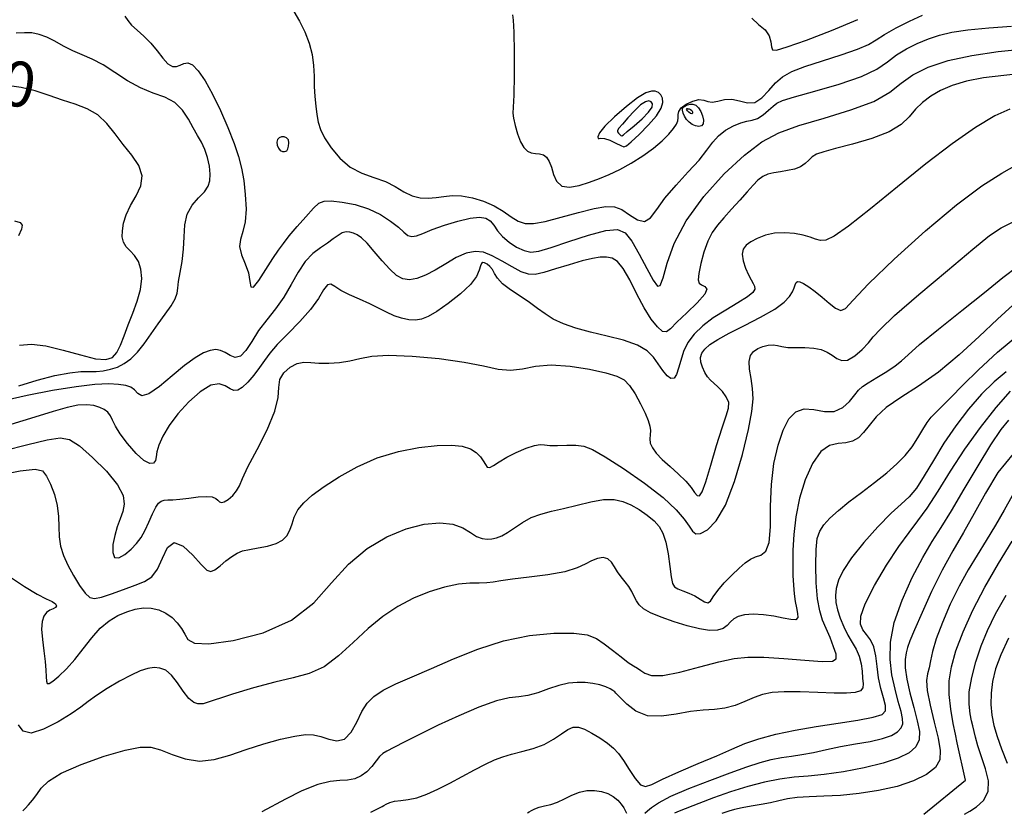
# Model space of a CAD drawing. Extents: x 354162 to 357362, y 1027099 to 1030257.
# Drawn here: x 355192 to 355410, y 1027479 to 1027655 of the extents above; entities that cross this region are included whole.
import ezdxf
from ezdxf.enums import TextEntityAlignment as Align

# ---------------------------------------------------------------- set-up
doc = ezdxf.new("R2010")
doc.units = 0
doc.header["$LTSCALE"] = 25
doc.header["$MEASUREMENT"] = 0
for name, color, linetype in [('CTEXT', 7, 'CONTINUOUS'), ('INDEX', 1, 'CONTINUOUS'), ('INTER', 33, 'CONTINUOUS')]:
    doc.layers.add(name, color=color, linetype=linetype)
doc.styles.add('SIMPLEX', font='SIMPLEX', dxfattribs={"oblique": 20})

msp = doc.modelspace()

# ---------------------------------------------------------------- linework, layer by layer
at = {"layer": 'INDEX', "linetype": 'CONTINUOUS'}
for points, elevation in [([(355354.1, 1027655.25), (355355.57, 1027653.83), (355357.01, 1027652.64), (355357.9, 1027651.32), (355358.31, 1027649.98), (355358.45, 1027648.87), (355358.64, 1027648.21), (355359.53, 1027648.16), (355361.89, 1027648.86), (355366.18, 1027650.38), (355371.74, 1027652.5), (355377.62, 1027654.93)], 2380), ([(355191.6, 1027582.73), (355194.27, 1027582.93), (355197.47, 1027582.55), (355201.26, 1027581.63), (355205.14, 1027580.53), (355208.47, 1027579.71), (355210.76, 1027579.51), (355212.21, 1027579.97), (355213.19, 1027581.05), (355214.02, 1027582.69), (355214.84, 1027584.79), (355215.73, 1027587.2), (355216.75, 1027589.81), (355217.72, 1027592.48), (355218.43, 1027595.07), (355218.7, 1027597.47), (355218.53, 1027599.58), (355217.98, 1027601.3), (355217.12, 1027602.6), (355216.14, 1027603.62), (355215.27, 1027604.55), (355214.68, 1027605.54), (355214.4, 1027606.71), (355214.41, 1027608.1), (355214.7, 1027609.76), (355215.29, 1027611.65), (355216.23, 1027613.69), (355217.45, 1027615.83), (355218.5, 1027618.03), (355218.83, 1027620.27), (355218.06, 1027622.53), (355216.5, 1027624.84), (355214.62, 1027627.21), (355212.81, 1027629.62), (355210.98, 1027631.89), (355208.96, 1027633.78), (355206.61, 1027635.13), (355203.97, 1027636.14), (355201.12, 1027637.06), (355198.14, 1027638.08), (355195.08, 1027639.09), (355191.96, 1027639.87), (355188.83, 1027640.3)], 2390), ([(355411.29, 1027635.09), (355407.96, 1027633.61), (355403.7, 1027631.02), (355398.53, 1027627.39), (355392.66, 1027622.9), (355386.38, 1027617.85), (355380.4, 1027612.96), (355375.54, 1027609.09), (355372.37, 1027606.87), (355370.49, 1027605.98), (355369.28, 1027605.92), (355368.21, 1027606.21), (355367.01, 1027606.66), (355365.5, 1027607.13), (355363.56, 1027607.5), (355361.36, 1027607.66), (355359.12, 1027607.54), (355357.07, 1027607.08), (355355.29, 1027606.39), (355353.84, 1027605.62), (355352.79, 1027604.87), (355352.15, 1027604.01), (355351.95, 1027602.89), (355352.18, 1027601.41), (355352.7, 1027599.8), (355353.32, 1027598.33), (355353.9, 1027597.23), (355354.37, 1027596.42), (355354.68, 1027595.78), (355354.74, 1027595.16), (355354.31, 1027594.42), (355353.1, 1027593.42), (355350.96, 1027592.08), (355348.27, 1027590.47), (355345.53, 1027588.74), (355343.18, 1027586.98), (355341.3, 1027585.18), (355339.89, 1027583.29), (355338.94, 1027581.29), (355338.31, 1027579.33), (355337.83, 1027577.58), (355337.36, 1027576.23), (355336.81, 1027575.42), (355336.13, 1027575.3), (355335.27, 1027575.93), (355334.3, 1027577.12), (355333.29, 1027578.58), (355332.25, 1027580.07), (355330.87, 1027581.48), (355328.74, 1027582.74), (355325.63, 1027583.79), (355321.95, 1027584.71), (355318.25, 1027585.58), (355315, 1027586.48), (355312.27, 1027587.45), (355310.03, 1027588.5), (355308.2, 1027589.63), (355306.54, 1027590.86), (355304.75, 1027592.18), (355302.64, 1027593.58), (355300.51, 1027594.99), (355298.76, 1027596.34), (355297.65, 1027597.56), (355297.01, 1027598.61), (355296.53, 1027599.49), (355295.96, 1027600.18), (355295.34, 1027600.69), (355294.78, 1027600.98), (355294.37, 1027601.05), (355294.07, 1027600.84), (355293.84, 1027600.28), (355293.58, 1027599.32), (355292.97, 1027597.95), (355291.66, 1027596.18), (355289.42, 1027594.08), (355286.72, 1027591.96), (355284.19, 1027590.19), (355282.27, 1027589.05), (355280.81, 1027588.46), (355279.46, 1027588.27), (355277.98, 1027588.36), (355276.36, 1027588.69), (355274.7, 1027589.25), (355273.03, 1027590.01), (355271.27, 1027590.93), (355269.29, 1027591.91), (355267.04, 1027592.9), (355264.79, 1027593.88), (355262.88, 1027594.85), (355261.56, 1027595.74), (355260.65, 1027596.27), (355259.91, 1027596.09), (355259.07, 1027594.98), (355257.91, 1027593.08), (355256.18, 1027590.65), (355253.78, 1027587.94), (355251.12, 1027585.24), (355248.77, 1027582.83), (355247.11, 1027580.91), (355245.93, 1027579.3), (355244.84, 1027577.75), (355243.57, 1027576.09), (355242.22, 1027574.51), (355240.98, 1027573.31), (355240, 1027572.7), (355239.17, 1027572.64), (355238.31, 1027573.02), (355237.26, 1027573.68), (355235.88, 1027574.13), (355234.04, 1027573.82), (355231.7, 1027572.39), (355229.14, 1027570.13), (355226.74, 1027567.49), (355224.8, 1027564.88), (355223.39, 1027562.5), (355222.5, 1027560.51), (355222.08, 1027559.02), (355221.92, 1027557.93), (355221.74, 1027557.12), (355221.3, 1027556.54), (355220.49, 1027556.43), (355219.21, 1027557.1), (355217.45, 1027558.71), (355215.54, 1027560.87), (355213.92, 1027563.04), (355212.88, 1027564.77), (355212.25, 1027566.07), (355211.77, 1027567.05), (355211.18, 1027567.82), (355210.4, 1027568.43), (355209.39, 1027568.91), (355208.1, 1027569.3), (355206.51, 1027569.49), (355204.57, 1027569.39), (355202.19, 1027568.89), (355199.1, 1027568), (355194.97, 1027566.73), (355189.66, 1027565.14)], 2390), ([(355192.34, 1027479.39), (355192.87, 1027479.97), (355193.56, 1027480.72), (355194.45, 1027481.78), (355195.41, 1027483.04), (355196.41, 1027484.46), (355198, 1027486.04), (355200.83, 1027487.81), (355205.25, 1027489.73), (355210.38, 1027491.54), (355215.05, 1027492.9), (355218.36, 1027493.55), (355220.74, 1027493.52), (355222.91, 1027492.92), (355225.45, 1027491.91), (355228.37, 1027490.93), (355231.53, 1027490.44), (355234.81, 1027490.8), (355238.25, 1027491.79), (355241.91, 1027493.05), (355245.78, 1027494.27), (355249.51, 1027495.3), (355252.7, 1027496.02), (355255.05, 1027496.35), (355256.85, 1027496.31), (355258.47, 1027495.92), (355260.22, 1027495.3), (355262.03, 1027494.92), (355263.71, 1027495.32), (355265.16, 1027496.87), (355266.41, 1027499.12), (355267.57, 1027501.43), (355268.75, 1027503.3), (355270.22, 1027504.8), (355272.26, 1027506.16), (355275.09, 1027507.56), (355278.69, 1027509.13), (355282.99, 1027510.98), (355287.89, 1027513.14), (355293.26, 1027515.31), (355298.95, 1027517.13), (355304.76, 1027518.3), (355310.15, 1027518.83), (355314.55, 1027518.85), (355317.57, 1027518.43), (355319.62, 1027517.62), (355321.34, 1027516.46), (355323.19, 1027515.03), (355325.06, 1027513.56), (355326.67, 1027512.34), (355327.84, 1027511.57), (355328.69, 1027511.06), (355329.45, 1027510.57), (355330.35, 1027509.95), (355331.83, 1027509.45), (355334.34, 1027509.45), (355338.13, 1027510.18), (355342.55, 1027511.34), (355346.75, 1027512.47), (355350.13, 1027513.21), (355353.19, 1027513.53), (355356.72, 1027513.5), (355361.19, 1027513.21), (355365.86, 1027512.83), (355369.71, 1027512.57), (355371.95, 1027512.62), (355372.81, 1027513.12), (355372.75, 1027514.17), (355372.21, 1027515.83), (355371.42, 1027517.84), (355370.55, 1027519.87), (355369.77, 1027521.73), (355369.13, 1027523.76), (355368.65, 1027526.43), (355368.37, 1027530.02), (355368.27, 1027533.94), (355368.34, 1027537.4), (355368.6, 1027539.82), (355369.13, 1027541.46), (355370.03, 1027542.83), (355371.41, 1027544.32), (355373.27, 1027546.03), (355375.61, 1027547.95), (355378.37, 1027550.06), (355381.29, 1027552.26), (355384.01, 1027554.39), (355386.28, 1027556.37), (355388.13, 1027558.26), (355389.66, 1027560.17), (355390.94, 1027562.14), (355392.03, 1027564.02), (355392.98, 1027565.58), (355393.85, 1027566.72), (355394.87, 1027567.75), (355396.25, 1027569.09), (355398.22, 1027571.09), (355400.88, 1027573.81), (355404.33, 1027577.23), (355408.58, 1027581.19), (355413.29, 1027585.05)], 2400), ([(355411.85, 1027549.28), (355410.08, 1027546.13), (355408.11, 1027542.77), (355406.06, 1027539.4), (355404.04, 1027536.15), (355402.04, 1027532.85), (355400.05, 1027529.26), (355398.1, 1027525.24), (355396.35, 1027521.18), (355395, 1027517.56), (355394.19, 1027514.76), (355393.74, 1027512.68), (355393.43, 1027511.12), (355393.08, 1027509.82), (355392.86, 1027508.32), (355392.99, 1027506.1), (355393.62, 1027502.85), (355394.52, 1027499.09), (355395.38, 1027495.57), (355395.88, 1027492.84), (355395.78, 1027490.77), (355394.82, 1027489.06), (355392.83, 1027487.48), (355389.93, 1027486.05), (355386.32, 1027484.83), (355382.21, 1027483.9), (355377.92, 1027483.25), (355373.76, 1027482.85), (355370.02, 1027482.66), (355366.8, 1027482.56), (355364.11, 1027482.4), (355361.96, 1027482.09), (355360.09, 1027481.67), (355358.21, 1027481.23), (355356.11, 1027480.83), (355353.92, 1027480.46), (355351.9, 1027480.09), (355350.22, 1027479.71), (355348.95, 1027479.34), (355347.44, 1027478.85)], 2410)]:
    msp.add_lwpolyline(points, dxfattribs=dict(at, elevation=elevation))
at = {"layer": 'INTER', "linetype": 'CONTINUOUS'}
for p, q in [((355269.58, 1027479.12, 2404), (355272.06, 1027480.4, 2404)), ((355337.93, 1027479.33, 2408), (355336.93, 1027478.88, 2408))]:
    msp.add_line(p, q, dxfattribs=at)
at = {"layer": 'INTER', "linetype": 'CONTINUOUS', "flags": 128}
for points in [[(355214.95, 1027655.65), (355215.6, 1027654.69), (355216.47, 1027653.68), (355217.7, 1027652.55), (355219.18, 1027651.24), (355220.7, 1027649.72), (355222.11, 1027648), (355223.39, 1027646.35), (355224.52, 1027645.12), (355225.52, 1027644.55), (355226.42, 1027644.51), (355227.25, 1027644.81), (355228.05, 1027645.2), (355228.91, 1027645.35), (355229.95, 1027644.9), (355231.24, 1027643.57), (355232.76, 1027641.37), (355234.43, 1027638.39), (355236.18, 1027634.78), (355237.84, 1027630.98), (355239.23, 1027627.45), (355240.21, 1027624.53), (355240.87, 1027621.94), (355241.33, 1027619.23), (355241.69, 1027616.11), (355241.85, 1027612.9), (355241.69, 1027610.05), (355241.17, 1027607.89), (355240.61, 1027606.18), (355240.42, 1027604.56), (355240.87, 1027602.74), (355241.67, 1027600.75), (355242.38, 1027598.72), (355242.7, 1027596.85), (355242.93, 1027595.62), (355243.5, 1027595.59), (355244.7, 1027597.08), (355246.28, 1027599.47), (355247.82, 1027601.91), (355249.03, 1027603.77), (355250.14, 1027605.29), (355251.46, 1027606.93), (355253.21, 1027609.01), (355255.12, 1027611.21), (355256.81, 1027613.06), (355258.04, 1027614.19), (355259.18, 1027614.68), (355260.77, 1027614.72), (355263.15, 1027614.46), (355266.06, 1027613.89), (355269.04, 1027612.96), (355271.7, 1027611.68), (355273.93, 1027610.23), (355275.66, 1027608.86), (355276.87, 1027607.78), (355277.77, 1027607.07), (355278.61, 1027606.79), (355279.64, 1027606.96), (355281.08, 1027607.51), (355283.13, 1027608.34), (355285.87, 1027609.31), (355288.87, 1027610.24), (355291.6, 1027610.9), (355293.63, 1027611.12), (355295.04, 1027610.89), (355296.04, 1027610.26), (355296.84, 1027609.3), (355297.67, 1027608.1), (355298.74, 1027606.8), (355300.21, 1027605.53), (355301.89, 1027604.43), (355303.54, 1027603.67), (355305.04, 1027603.37), (355306.84, 1027603.59), (355309.53, 1027604.38), (355313.44, 1027605.68), (355317.83, 1027607.09), (355321.68, 1027608.12), (355324.28, 1027608.35), (355325.98, 1027607.6), (355327.43, 1027605.76), (355329.08, 1027602.9), (355330.79, 1027599.72), (355332.22, 1027597.1), (355333.14, 1027595.78), (355333.76, 1027595.96), (355334.37, 1027597.67), (355335.28, 1027600.88), (355336.87, 1027605.24), (355339.51, 1027610.32), (355343.4, 1027615.66), (355347.96, 1027620.7), (355352.42, 1027624.87), (355356.27, 1027627.79), (355360.03, 1027629.8), (355364.48, 1027631.41), (355370.1, 1027633.08), (355376.04, 1027634.88), (355381.16, 1027636.79), (355384.66, 1027638.79), (355387.2, 1027640.79), (355389.78, 1027642.68), (355393.22, 1027644.38), (355397.61, 1027645.82), (355402.85, 1027646.97), (355408.74, 1027647.81), (355414.61, 1027648.44)], [(355252.46, 1027656.7), (355253.73, 1027654.56), (355254.9, 1027652.19), (355255.87, 1027649.7), (355256.54, 1027647.19), (355256.86, 1027644.75), (355256.95, 1027642.4), (355256.99, 1027640.11), (355257.11, 1027637.87), (355257.31, 1027635.75), (355257.57, 1027633.85), (355257.88, 1027632.19), (355258.4, 1027630.57), (355259.3, 1027628.72), (355260.73, 1027626.49), (355262.63, 1027624.19), (355264.94, 1027622.22), (355267.55, 1027620.87), (355270.24, 1027619.92), (355272.77, 1027619), (355274.95, 1027617.87), (355276.88, 1027616.7), (355278.68, 1027615.8), (355280.47, 1027615.36), (355282.25, 1027615.31), (355284.02, 1027615.48), (355285.77, 1027615.71), (355287.61, 1027615.87), (355289.69, 1027615.8), (355292.08, 1027615.39), (355294.57, 1027614.66), (355296.93, 1027613.65), (355298.94, 1027612.41), (355300.67, 1027611.18), (355302.22, 1027610.21), (355303.77, 1027609.7), (355305.65, 1027609.69), (355308.25, 1027610.17), (355311.75, 1027611.08), (355315.62, 1027612.14), (355319.11, 1027613.04), (355321.68, 1027613.49), (355323.58, 1027613.42), (355325.22, 1027612.77), (355326.96, 1027611.63), (355328.71, 1027610.54), (355330.29, 1027610.16), (355331.61, 1027610.98), (355332.98, 1027612.83), (355334.78, 1027615.35), (355337.25, 1027618.22), (355339.97, 1027621.12), (355342.4, 1027623.77), (355344.12, 1027625.95), (355345.4, 1027627.7), (355346.67, 1027629.15), (355348.25, 1027630.4), (355349.99, 1027631.39), (355351.63, 1027632.06), (355352.99, 1027632.39), (355354.16, 1027632.61), (355355.32, 1027633.02), (355356.57, 1027633.81), (355357.8, 1027634.81), (355358.82, 1027635.74), (355359.62, 1027636.41), (355360.91, 1027637.01), (355363.56, 1027637.81), (355368.07, 1027639.03), (355373.46, 1027640.57), (355378.37, 1027642.27), (355381.81, 1027643.96), (355384.16, 1027645.59), (355386.15, 1027647.11), (355388.36, 1027648.46), (355390.78, 1027649.64), (355393.25, 1027650.64), (355395.7, 1027651.46), (355398.48, 1027652.13), (355402.03, 1027652.65), (355406.63, 1027653.06), (355411.72, 1027653.43)], [(355300.96, 1027655.99), (355301.11, 1027654.76), (355301.24, 1027652.15), (355301.31, 1027647.72), (355301.31, 1027642.57), (355301.24, 1027638.15), (355301.12, 1027635.53), (355301.06, 1027634.15), (355301.16, 1027633.04), (355301.53, 1027631.45), (355302.09, 1027629.58), (355302.77, 1027627.84), (355303.5, 1027626.58), (355304.28, 1027625.77), (355305.13, 1027625.35), (355306.05, 1027625.2), (355306.97, 1027625.12), (355307.82, 1027624.91), (355308.53, 1027624.38), (355309.12, 1027623.48), (355309.62, 1027622.2), (355310.1, 1027620.6), (355310.77, 1027619.05), (355311.89, 1027618), (355313.63, 1027617.77), (355315.77, 1027618.16), (355318.05, 1027618.86), (355320.25, 1027619.64), (355322.44, 1027620.53), (355324.77, 1027621.65), (355327.32, 1027623.07), (355329.9, 1027624.7), (355332.26, 1027626.4), (355334.2, 1027628.03), (355335.69, 1027629.51), (355336.73, 1027630.75), (355337.35, 1027631.71), (355337.64, 1027632.47), (355337.72, 1027633.15), (355337.71, 1027633.84), (355337.86, 1027634.57), (355338.42, 1027635.36), (355339.54, 1027636.16), (355340.96, 1027636.83), (355342.34, 1027637.17), (355343.41, 1027637.07), (355344.31, 1027636.78), (355345.28, 1027636.64), (355346.52, 1027636.85), (355348.01, 1027637.18), (355349.65, 1027637.26), (355351.37, 1027636.88), (355353.11, 1027636.45), (355354.77, 1027636.56), (355356.33, 1027637.59), (355357.81, 1027639.22), (355359.29, 1027640.91), (355360.89, 1027642.26), (355362.94, 1027643.39), (355365.82, 1027644.5), (355369.72, 1027645.77), (355373.93, 1027647.1), (355377.55, 1027648.35), (355379.94, 1027649.42), (355381.66, 1027650.45), (355383.5, 1027651.63), (355386.07, 1027653.07), (355389.07, 1027654.6), (355391.97, 1027655.94)], [(355191.43, 1027573.67), (355195.49, 1027574.97), (355199.42, 1027575.95), (355202.77, 1027576.58), (355205.22, 1027576.84), (355207.03, 1027576.88), (355208.57, 1027576.89), (355210.15, 1027577.03), (355211.77, 1027577.35), (355213.36, 1027577.86), (355214.85, 1027578.62), (355216.29, 1027579.68), (355217.74, 1027581.14), (355219.24, 1027583.03), (355220.8, 1027585.2), (355222.36, 1027587.44), (355223.89, 1027589.55), (355225.21, 1027591.43), (355226.14, 1027592.99), (355226.58, 1027594.21), (355226.73, 1027595.37), (355226.87, 1027596.82), (355227.21, 1027598.83), (355227.65, 1027601.28), (355227.98, 1027603.99), (355228.11, 1027606.76), (355228.28, 1027609.41), (355228.82, 1027611.78), (355229.93, 1027613.76), (355231.33, 1027615.38), (355232.61, 1027616.74), (355233.45, 1027617.96), (355233.85, 1027619.19), (355233.92, 1027620.63), (355233.74, 1027622.39), (355233.33, 1027624.3), (355232.74, 1027626.13), (355231.98, 1027627.72), (355231.09, 1027629.23), (355230.12, 1027630.9), (355229.06, 1027632.85), (355227.77, 1027634.85), (355226.08, 1027636.55), (355223.87, 1027637.71), (355221.27, 1027638.64), (355218.45, 1027639.76), (355215.58, 1027641.36), (355212.78, 1027643.19), (355210.14, 1027644.86), (355207.73, 1027646.11), (355205.52, 1027647.08), (355203.42, 1027648.01), (355201.39, 1027649.06), (355199.45, 1027650.14), (355197.64, 1027651.05), (355195.97, 1027651.65), (355194.36, 1027651.95), (355192.71, 1027652.02), (355190.88, 1027651.94)], [(355415.36, 1027643.08), (355409.97, 1027642.52), (355405.44, 1027641.98), (355401.67, 1027641.25), (355398.54, 1027640.32), (355395.95, 1027639.2), (355393.78, 1027637.95), (355391.96, 1027636.56), (355390.4, 1027635.04), (355388.96, 1027633.38), (355387.17, 1027631.69), (355384.51, 1027630.06), (355380.69, 1027628.58), (355376.41, 1027627.32), (355372.61, 1027626.33), (355370.02, 1027625.62), (355368.44, 1027625.06), (355367.46, 1027624.48), (355366.69, 1027623.76), (355365.9, 1027622.98), (355364.9, 1027622.28), (355363.56, 1027621.78), (355362.01, 1027621.42), (355360.42, 1027621.17), (355358.96, 1027620.93), (355357.65, 1027620.61), (355356.48, 1027620.1), (355355.44, 1027619.31), (355354.37, 1027618.19), (355353.05, 1027616.7), (355351.4, 1027614.86), (355349.57, 1027612.86), (355347.85, 1027610.96), (355346.43, 1027609.33), (355345.27, 1027607.73), (355344.29, 1027605.8), (355343.43, 1027603.37), (355342.73, 1027600.8), (355342.29, 1027598.62), (355342.17, 1027597.23), (355342.38, 1027596.47), (355342.91, 1027596.07), (355343.65, 1027595.74), (355344.1, 1027595.16), (355343.67, 1027594.01), (355341.98, 1027592.11), (355339.62, 1027589.86), (355337.43, 1027587.78), (355336.01, 1027586.33), (355335.12, 1027585.65), (355334.29, 1027585.77), (355333.17, 1027586.74), (355331.77, 1027588.51), (355330.21, 1027591), (355328.58, 1027594.05), (355326.99, 1027597.17), (355325.53, 1027599.73), (355324.26, 1027601.29), (355323.09, 1027602.02), (355321.86, 1027602.24), (355320.45, 1027602.21), (355318.69, 1027601.94), (355316.41, 1027601.39), (355313.56, 1027600.56), (355310.54, 1027599.63), (355307.9, 1027598.85), (355305.98, 1027598.42), (355304.49, 1027598.44), (355302.92, 1027598.98), (355300.93, 1027600.05), (355298.69, 1027601.36), (355296.48, 1027602.55), (355294.52, 1027603.31), (355292.68, 1027603.52), (355290.72, 1027603.12), (355288.51, 1027602.12), (355286.15, 1027600.76), (355283.82, 1027599.38), (355281.68, 1027598.25), (355279.77, 1027597.49), (355278.09, 1027597.18), (355276.63, 1027597.4), (355275.23, 1027598.18), (355273.73, 1027599.54), (355272.03, 1027601.44), (355270.28, 1027603.5), (355268.71, 1027605.31), (355267.5, 1027606.51), (355266.54, 1027607.2), (355265.72, 1027607.58), (355264.91, 1027607.8), (355264.07, 1027607.82), (355263.2, 1027607.59), (355262.26, 1027607.04), (355261.19, 1027606.26), (355259.91, 1027605.35), (355258.35, 1027604.33), (355256.65, 1027603.05), (355254.97, 1027601.29), (355253.42, 1027598.92), (355251.9, 1027596.17), (355250.25, 1027593.37), (355248.39, 1027590.77), (355246.45, 1027588.33), (355244.64, 1027585.93), (355243.11, 1027583.55), (355241.81, 1027581.52), (355240.62, 1027580.25), (355239.45, 1027580), (355238.3, 1027580.44), (355237.21, 1027581.1), (355236.18, 1027581.56), (355235.12, 1027581.72), (355233.9, 1027581.55), (355232.4, 1027580.99), (355230.54, 1027579.92), (355228.22, 1027578.22), (355225.45, 1027575.88), (355222.64, 1027573.53), (355220.29, 1027571.89), (355218.76, 1027571.49), (355217.83, 1027571.98), (355217.11, 1027572.77), (355216.29, 1027573.39), (355215.16, 1027573.78), (355213.58, 1027574.01), (355211.38, 1027574.1), (355208.33, 1027573.98), (355204.19, 1027573.5), (355198.93, 1027572.62), (355193.33, 1027571.53), (355188.39, 1027570.47)], [(355188.18, 1027559.37), (355193.44, 1027560.71), (355197.71, 1027561.72), (355200.58, 1027562.16), (355202.68, 1027561.78), (355204.89, 1027560.36), (355207.8, 1027557.83), (355210.88, 1027554.73), (355213.35, 1027551.72), (355214.59, 1027549.33), (355214.83, 1027547.45), (355214.49, 1027545.81), (355213.92, 1027544.16), (355213.29, 1027542.43), (355212.73, 1027540.53), (355212.33, 1027538.49), (355212.27, 1027536.7), (355212.68, 1027535.61), (355213.67, 1027535.56), (355215, 1027536.3), (355216.37, 1027537.45), (355217.56, 1027538.7), (355218.57, 1027540.07), (355219.47, 1027541.64), (355220.32, 1027543.46), (355221.11, 1027545.27), (355221.82, 1027546.75), (355222.42, 1027547.68), (355223.01, 1027548.14), (355223.67, 1027548.32), (355224.5, 1027548.38), (355225.62, 1027548.43), (355227.15, 1027548.55), (355229.14, 1027548.79), (355231.25, 1027549.05), (355233.09, 1027549.17), (355234.35, 1027549.04), (355235.13, 1027548.73), (355235.6, 1027548.34), (355235.97, 1027547.98), (355236.39, 1027547.79), (355237, 1027547.93), (355237.89, 1027548.51), (355238.89, 1027549.4), (355239.76, 1027550.43), (355240.38, 1027551.54), (355241.07, 1027553.13), (355242.29, 1027555.71), (355244.3, 1027559.54), (355246.54, 1027563.95), (355248.28, 1027568.04), (355249, 1027571.11), (355249.14, 1027573.33), (355249.39, 1027575.06), (355250.27, 1027576.59), (355251.63, 1027577.85), (355253.18, 1027578.67), (355254.68, 1027578.94), (355256.24, 1027578.86), (355258.04, 1027578.71), (355260.22, 1027578.7), (355262.58, 1027578.88), (355264.91, 1027579.24), (355267.11, 1027579.76), (355269.73, 1027580.24), (355273.47, 1027580.47), (355278.74, 1027580.28), (355284.71, 1027579.73), (355290.26, 1027578.96), (355294.55, 1027578.1), (355297.8, 1027577.41), (355300.52, 1027577.15), (355303.17, 1027577.48), (355306.08, 1027578.03), (355309.56, 1027578.35), (355313.74, 1027578.08), (355318.03, 1027577.39), (355321.68, 1027576.58), (355324.14, 1027575.86), (355325.72, 1027575.02), (355326.92, 1027573.76), (355328.16, 1027571.88), (355329.37, 1027569.7), (355330.38, 1027567.64), (355331.07, 1027566.02), (355331.45, 1027564.78), (355331.57, 1027563.76), (355331.5, 1027562.84), (355331.42, 1027561.93), (355331.53, 1027560.97), (355332, 1027559.92), (355332.88, 1027558.73), (355334.2, 1027557.36), (355335.92, 1027555.8), (355337.76, 1027554.15), (355339.4, 1027552.55), (355340.58, 1027551.12), (355341.38, 1027550.01), (355341.95, 1027549.35), (355342.45, 1027549.29), (355343.03, 1027550.19), (355343.85, 1027552.42), (355344.97, 1027556.11), (355346.25, 1027560.44), (355347.46, 1027564.35), (355348.39, 1027567.03), (355348.92, 1027568.75), (355348.94, 1027570.02), (355348.41, 1027571.27), (355347.53, 1027572.47), (355346.55, 1027573.49), (355345.68, 1027574.26), (355344.92, 1027574.92), (355344.25, 1027575.67), (355343.63, 1027576.67), (355343.12, 1027577.82), (355342.79, 1027578.96), (355342.72, 1027579.99), (355342.97, 1027580.93), (355343.62, 1027581.85), (355344.74, 1027582.84), (355346.5, 1027583.98), (355349.05, 1027585.38), (355352.42, 1027587.1), (355356.03, 1027588.95), (355359.16, 1027590.72), (355361.25, 1027592.23), (355362.46, 1027593.49), (355363.11, 1027594.54), (355363.47, 1027595.42), (355363.7, 1027596.11), (355363.91, 1027596.59), (355364.22, 1027596.82), (355364.72, 1027596.77), (355365.53, 1027596.39), (355366.71, 1027595.65), (355368.14, 1027594.61), (355369.7, 1027593.35), (355371.24, 1027592), (355372.65, 1027590.88), (355373.84, 1027590.37), (355374.88, 1027590.86), (355376.59, 1027592.71), (355379.98, 1027596.33), (355385.66, 1027601.8), (355392.64, 1027608.07), (355399.51, 1027613.83), (355405.14, 1027618.04), (355409.53, 1027620.85), (355412.97, 1027622.75)], [(355186.02, 1027553.7), (355191.72, 1027554.87), (355195.09, 1027555.24), (355196.72, 1027554.83), (355197.59, 1027553.67), (355198.47, 1027551.86), (355199.34, 1027549.6), (355199.98, 1027547.15), (355200.24, 1027544.72), (355200.3, 1027542.39), (355200.39, 1027540.18), (355200.72, 1027538.12), (355201.36, 1027536.09), (355202.31, 1027533.94), (355203.57, 1027531.62), (355204.93, 1027529.41), (355206.17, 1027527.69), (355207.17, 1027526.73), (355208.23, 1027526.5), (355209.76, 1027526.83), (355212.03, 1027527.57), (355214.69, 1027528.53), (355217.26, 1027529.48), (355219.33, 1027530.32), (355220.94, 1027531.36), (355222.21, 1027533.02), (355223.31, 1027535.46), (355224.46, 1027537.81), (355225.94, 1027538.95), (355227.9, 1027538.14), (355230.02, 1027536.12), (355231.87, 1027534.04), (355233.14, 1027532.82), (355234.05, 1027532.5), (355234.95, 1027532.87), (355236.09, 1027533.75), (355237.39, 1027534.84), (355238.68, 1027535.86), (355239.86, 1027536.59), (355241.1, 1027537.06), (355242.62, 1027537.41), (355244.55, 1027537.74), (355246.64, 1027538.14), (355248.53, 1027538.7), (355249.95, 1027539.46), (355250.93, 1027540.45), (355251.58, 1027541.65), (355252.06, 1027543.06), (355252.57, 1027544.59), (355253.36, 1027546.17), (355254.65, 1027547.75), (355256.55, 1027549.43), (355259.17, 1027551.33), (355262.54, 1027553.51), (355266.54, 1027555.74), (355270.98, 1027557.69), (355275.66, 1027559.12), (355280.21, 1027560.03), (355284.23, 1027560.49), (355287.42, 1027560.56), (355289.84, 1027560.29), (355291.63, 1027559.72), (355292.94, 1027558.91), (355293.87, 1027557.97), (355294.5, 1027557.02), (355294.95, 1027556.21), (355295.37, 1027555.68), (355295.93, 1027555.57), (355296.78, 1027555.99), (355298.01, 1027556.81), (355299.69, 1027557.84), (355301.8, 1027558.92), (355304.01, 1027559.85), (355305.87, 1027560.47), (355307.1, 1027560.67), (355308.06, 1027560.6), (355309.23, 1027560.49), (355310.97, 1027560.49), (355313.03, 1027560.55), (355315.04, 1027560.55), (355316.77, 1027560.32), (355318.72, 1027559.57), (355321.54, 1027557.97), (355325.63, 1027555.32), (355330.25, 1027552.1), (355334.39, 1027548.89), (355337.28, 1027546.21), (355339.07, 1027544.11), (355340.16, 1027542.54), (355340.92, 1027541.45), (355341.66, 1027540.9), (355342.7, 1027540.97), (355344.25, 1027541.78), (355346.17, 1027543.72), (355348.24, 1027547.24), (355350.24, 1027552.49), (355351.98, 1027558.49), (355353.3, 1027563.97), (355354.07, 1027567.98), (355354.35, 1027570.81), (355354.25, 1027573.09), (355353.92, 1027575.28), (355353.57, 1027577.35), (355353.45, 1027579.1), (355353.75, 1027580.39), (355354.43, 1027581.31), (355355.38, 1027581.95), (355356.51, 1027582.42), (355357.69, 1027582.71), (355358.8, 1027582.78), (355359.75, 1027582.64), (355360.75, 1027582.4), (355362.06, 1027582.21), (355363.83, 1027582.17), (355365.86, 1027582.18), (355367.81, 1027582.07), (355369.45, 1027581.73), (355370.78, 1027581.18), (355371.91, 1027580.48), (355372.94, 1027579.76), (355374.02, 1027579.29), (355375.32, 1027579.41), (355376.92, 1027580.32), (355378.58, 1027581.74), (355379.98, 1027583.21), (355381.03, 1027584.53), (355382.59, 1027586.28), (355385.74, 1027589.27), (355391.11, 1027593.95), (355397.46, 1027599.3), (355403.09, 1027603.99), (355406.8, 1027607), (355409.37, 1027608.76), (355412.09, 1027610.05)], [(355190.5, 1027610.26), (355191.73, 1027609.94), (355192.16, 1027609.33), (355192.06, 1027608.43), (355191.36, 1027606.99)], [(355188.95, 1027531.7), (355192.69, 1027529.16), (355195.54, 1027527.46), (355197.54, 1027526.46), (355198.84, 1027525.85), (355199.57, 1027525.34), (355199.8, 1027524.9), (355199.6, 1027524.53), (355199.04, 1027524.24), (355198.31, 1027523.9), (355197.56, 1027523.4), (355196.97, 1027522.62), (355196.6, 1027521.43), (355196.49, 1027519.72), (355196.67, 1027517.45), (355196.98, 1027514.94), (355197.28, 1027512.55), (355197.45, 1027510.61), (355197.52, 1027509.16), (355197.58, 1027508.19), (355197.75, 1027507.69), (355198.15, 1027507.69), (355198.97, 1027508.22), (355200.3, 1027509.32), (355201.99, 1027510.92), (355203.86, 1027512.97), (355205.73, 1027515.34), (355207.61, 1027517.77), (355209.51, 1027519.93), (355211.46, 1027521.58), (355213.43, 1027522.77), (355215.38, 1027523.59), (355217.26, 1027524.15), (355219.07, 1027524.43), (355220.82, 1027524.39), (355222.51, 1027524), (355224.07, 1027523.3), (355225.46, 1027522.34), (355226.61, 1027521.16), (355227.54, 1027519.88), (355228.27, 1027518.59), (355228.96, 1027517.44), (355230.41, 1027516.65), (355233.58, 1027516.48), (355239.01, 1027517.18), (355245.62, 1027518.88), (355251.96, 1027521.68), (355256.9, 1027525.56), (355260.85, 1027529.96), (355264.6, 1027534.17), (355268.73, 1027537.61), (355273.11, 1027540.2), (355277.41, 1027541.98), (355281.37, 1027542.99), (355284.83, 1027543.3), (355287.7, 1027542.99), (355289.92, 1027542.18), (355291.63, 1027541.17), (355293.01, 1027540.29), (355294.22, 1027539.81), (355295.33, 1027539.68), (355296.39, 1027539.77), (355297.45, 1027540), (355298.59, 1027540.43), (355299.89, 1027541.15), (355301.42, 1027542.21), (355303.17, 1027543.41), (355305.11, 1027544.48), (355307.23, 1027545.26), (355309.6, 1027545.86), (355312.28, 1027546.48), (355315.29, 1027547.24), (355318.37, 1027547.98), (355321.19, 1027548.45), (355323.5, 1027548.47), (355325.45, 1027548.07), (355327.26, 1027547.29), (355329.1, 1027546.23), (355330.86, 1027545), (355332.38, 1027543.73), (355333.53, 1027542.47), (355334.36, 1027541), (355334.98, 1027539.03), (355335.48, 1027536.43), (355335.88, 1027533.65), (355336.2, 1027531.32), (355336.49, 1027529.86), (355336.91, 1027529.09), (355337.62, 1027528.65), (355338.74, 1027528.23), (355340.09, 1027527.74), (355341.45, 1027527.11), (355342.61, 1027526.38), (355343.55, 1027525.76), (355344.29, 1027525.54), (355344.88, 1027525.93), (355345.53, 1027526.88), (355346.5, 1027528.27), (355347.94, 1027529.97), (355349.63, 1027531.72), (355351.27, 1027533.28), (355352.62, 1027534.43), (355353.78, 1027535.22), (355354.9, 1027535.73), (355356.08, 1027536.13), (355357.16, 1027536.99), (355357.91, 1027538.95), (355358.19, 1027542.44), (355358.24, 1027546.97), (355358.41, 1027551.84), (355358.97, 1027556.45), (355359.88, 1027560.52), (355361.02, 1027563.87), (355362.32, 1027566.35), (355363.82, 1027567.93), (355365.65, 1027568.58), (355367.83, 1027568.42), (355370.16, 1027568), (355372.37, 1027567.98), (355374.26, 1027568.85), (355375.77, 1027570.25), (355376.91, 1027571.67), (355377.74, 1027572.7), (355378.6, 1027573.51), (355379.87, 1027574.39), (355381.79, 1027575.56), (355383.99, 1027576.88), (355385.91, 1027578.14), (355387.26, 1027579.23), (355388.74, 1027580.6), (355391.28, 1027582.83), (355395.49, 1027586.29), (355400.64, 1027590.4), (355405.67, 1027594.42), (355409.77, 1027597.7), (355413.1, 1027600.24)], [(355411.99, 1027591.6), (355408.55, 1027588.45), (355404.51, 1027584.61), (355400.07, 1027580.53), (355395.5, 1027576.73), (355391.07, 1027573.63), (355387.1, 1027571.1), (355383.88, 1027568.88), (355381.63, 1027566.79), (355380.08, 1027564.89), (355378.88, 1027563.31), (355377.71, 1027562.16), (355376.43, 1027561.43), (355374.95, 1027561.06), (355373.23, 1027560.91), (355371.34, 1027560.47), (355369.41, 1027559.14), (355367.56, 1027556.5), (355365.93, 1027552.87), (355364.66, 1027548.77), (355363.84, 1027544.66), (355363.39, 1027540.75), (355363.19, 1027537.22), (355363.14, 1027534.21), (355363.19, 1027531.65), (355363.32, 1027529.46), (355363.5, 1027527.55), (355363.72, 1027525.89), (355363.99, 1027524.45), (355364.24, 1027523.21), (355364.28, 1027522.29), (355363.83, 1027521.81), (355362.73, 1027521.84), (355361.05, 1027522.18), (355358.97, 1027522.61), (355356.66, 1027522.92), (355354.39, 1027523.03), (355352.46, 1027522.91), (355351.06, 1027522.56), (355350.09, 1027522), (355349.33, 1027521.31), (355348.61, 1027520.55), (355347.72, 1027519.88), (355346.46, 1027519.47), (355344.69, 1027519.45), (355342.43, 1027519.8), (355339.76, 1027520.46), (355336.81, 1027521.36), (355333.95, 1027522.37), (355331.59, 1027523.37), (355330.03, 1027524.26), (355329.09, 1027525.09), (355328.5, 1027525.98), (355327.98, 1027526.99), (355327.44, 1027528.07), (355326.78, 1027529.18), (355325.96, 1027530.25), (355325.08, 1027531.31), (355324.27, 1027532.42), (355323.6, 1027533.56), (355322.95, 1027534.6), (355322.16, 1027535.32), (355321.09, 1027535.58), (355319.83, 1027535.41), (355318.49, 1027534.91), (355317.1, 1027534.15), (355315.3, 1027533.29), (355312.62, 1027532.46), (355308.84, 1027531.78), (355304.65, 1027531.24), (355300.95, 1027530.79), (355298.41, 1027530.41), (355296.7, 1027530.11), (355295.26, 1027529.96), (355293.58, 1027529.95), (355291.51, 1027529.93), (355288.96, 1027529.69), (355285.91, 1027529.07), (355282.51, 1027528.03), (355279.01, 1027526.6), (355275.57, 1027524.77), (355272.22, 1027522.53), (355268.92, 1027519.84), (355265.65, 1027516.79), (355262.4, 1027513.79), (355259.16, 1027511.37), (355255.88, 1027509.86), (355252.32, 1027508.92), (355248.22, 1027507.99), (355243.49, 1027506.7), (355238.85, 1027505.28), (355232.36, 1027503.16)], [(355410.51, 1027576.81), (355407.85, 1027574.55), (355405.05, 1027571.84), (355402.17, 1027568.55), (355399.33, 1027564.85), (355396.69, 1027560.96), (355394.37, 1027557.15), (355392.34, 1027553.71), (355390.58, 1027550.97), (355388.97, 1027549.08), (355387.21, 1027547.47), (355384.97, 1027545.43), (355382.05, 1027542.44), (355378.91, 1027538.93), (355376.19, 1027535.53), (355374.36, 1027532.76), (355373.32, 1027530.56), (355372.81, 1027528.75), (355372.62, 1027527.16), (355372.7, 1027525.62), (355373.06, 1027523.98), (355373.67, 1027522.13), (355374.47, 1027520.21), (355375.39, 1027518.38), (355376.34, 1027516.76), (355377.22, 1027515.27), (355377.9, 1027513.74), (355378.31, 1027512.06), (355378.53, 1027510.37), (355378.66, 1027508.84), (355378.76, 1027507.61), (355378.67, 1027506.69), (355378.15, 1027506.05), (355377, 1027505.66), (355375.1, 1027505.5), (355372.34, 1027505.51), (355368.73, 1027505.65), (355364.82, 1027505.81), (355361.26, 1027505.85), (355358.55, 1027505.66), (355356.46, 1027505.22), (355354.57, 1027504.55), (355352.55, 1027503.68), (355350.39, 1027502.81), (355348.12, 1027502.16), (355345.78, 1027501.87), (355343.26, 1027501.72), (355340.44, 1027501.44), (355337.28, 1027500.88), (355334.02, 1027500.39), (355330.96, 1027500.51), (355328.37, 1027501.53), (355326.35, 1027503.05), (355323.93, 1027505.55)], [(355272.06, 1027480.4), (355272.44, 1027480.64), (355272.95, 1027480.93), (355273.73, 1027481.28), (355274.79, 1027481.56), (355276.17, 1027481.73), (355277.84, 1027481.92), (355279.78, 1027482.33), (355281.98, 1027483.12), (355284.4, 1027484.23), (355287.04, 1027485.58), (355289.82, 1027487.06), (355292.55, 1027488.51), (355294.99, 1027489.77), (355296.99, 1027490.72), (355298.8, 1027491.42), (355300.75, 1027492), (355303.07, 1027492.58), (355305.58, 1027493.26), (355307.99, 1027494.16), (355310.08, 1027495.32), (355311.82, 1027496.52), (355313.25, 1027497.48), (355314.45, 1027497.97), (355315.6, 1027497.97), (355316.93, 1027497.52), (355318.59, 1027496.67), (355320.38, 1027495.58), (355322.04, 1027494.43), (355323.37, 1027493.34), (355324.5, 1027492.15), (355325.62, 1027490.6), (355326.87, 1027488.62), (355328.17, 1027486.63), (355329.38, 1027485.21), (355330.48, 1027484.8), (355331.92, 1027485.3), (355334.28, 1027486.48), (355337.9, 1027488.09), (355342.18, 1027489.9), (355346.29, 1027491.65), (355349.63, 1027493.12), (355352.55, 1027494.36), (355355.65, 1027495.43), (355359.38, 1027496.41), (355363.68, 1027497.31), (355368.38, 1027498.13), (355373.2, 1027498.87), (355377.61, 1027499.54), (355381.01, 1027500.18), (355382.97, 1027500.81), (355383.72, 1027501.62), (355383.7, 1027502.8), (355383.28, 1027504.48), (355382.71, 1027506.58), (355382.19, 1027508.95), (355381.85, 1027511.41), (355381.56, 1027513.77), (355381.13, 1027515.79), (355380.41, 1027517.33), (355379.54, 1027518.52), (355378.72, 1027519.59), (355378.18, 1027520.8), (355378.23, 1027522.57), (355379.19, 1027525.35), (355381.26, 1027529.37), (355383.97, 1027533.93), (355386.68, 1027538.09), (355388.95, 1027541.19), (355390.94, 1027543.75), (355392.99, 1027546.59), (355395.38, 1027550.31), (355398.16, 1027554.77), (355401.31, 1027559.61), (355404.78, 1027564.46), (355408.28, 1027568.91), (355411.5, 1027572.52)], [(355330.34, 1027478.91), (355330.94, 1027479.45), (355331.79, 1027480.17), (355333.4, 1027481.23), (355336.12, 1027482.65), (355340.13, 1027484.35), (355344.78, 1027486.15), (355349.27, 1027487.82), (355352.94, 1027489.16), (355355.89, 1027490.16), (355358.37, 1027490.84), (355360.63, 1027491.25), (355362.85, 1027491.55), (355365.18, 1027491.89), (355367.77, 1027492.4), (355370.62, 1027493.03), (355373.75, 1027493.67), (355377.08, 1027494.26), (355380.32, 1027494.83), (355383.09, 1027495.45), (355385.09, 1027496.17), (355386.41, 1027496.97), (355387.18, 1027497.82), (355387.54, 1027498.73), (355387.53, 1027499.88), (355387.19, 1027501.48), (355386.57, 1027503.69), (355385.84, 1027506.44), (355385.16, 1027509.57), (355384.75, 1027512.99), (355384.84, 1027516.81), (355385.68, 1027521.18), (355387.41, 1027526.13), (355389.67, 1027531.16), (355392, 1027535.62), (355394.05, 1027539.13), (355396.06, 1027542.29), (355398.37, 1027545.99), (355401.21, 1027550.78), (355404.27, 1027555.98), (355407.13, 1027560.63), (355409.42, 1027563.97), (355411.09, 1027566.09)], [(355412.02, 1027558.63), (355408.65, 1027554.47), (355405.89, 1027549.89), (355403.43, 1027545.35), (355401.05, 1027541.17), (355398.68, 1027537.11), (355396.31, 1027532.8), (355393.97, 1027528.05), (355391.85, 1027523.4), (355390.19, 1027519.59), (355389.15, 1027517.15), (355388.6, 1027515.64), (355388.31, 1027514.44), (355388.13, 1027513), (355388.12, 1027511.11), (355388.43, 1027508.65), (355389.12, 1027505.62), (355389.99, 1027502.38), (355390.78, 1027499.39), (355391.24, 1027497.01), (355391.2, 1027495.16), (355390.48, 1027493.65), (355388.95, 1027492.31), (355386.53, 1027491.1), (355383.19, 1027489.99), (355378.98, 1027488.97), (355374.42, 1027488.11), (355370.13, 1027487.49), (355366.55, 1027487.12), (355363.43, 1027486.86), (355360.32, 1027486.47), (355356.89, 1027485.78), (355353.18, 1027484.81), (355349.36, 1027483.62), (355345.6, 1027482.31), (355342.29, 1027481.06), (355337.93, 1027479.33)], [(355399.62, 1027494.53), (355399.24, 1027496.41), (355398.76, 1027498.82), (355398.25, 1027501.94), (355397.89, 1027505.23), (355397.89, 1027508.29), (355398.35, 1027511.38), (355399.36, 1027514.89), (355400.96, 1027519.11), (355403.13, 1027523.91), (355405.78, 1027529.05), (355408.79, 1027534.27), (355411.86, 1027539.26)], [(355403.09, 1027498.29), (355402.83, 1027499.42), (355402.53, 1027500.92), (355402.28, 1027503.08), (355402.33, 1027505.82), (355402.85, 1027509.02), (355403.77, 1027512.49), (355404.96, 1027516.01), (355406.36, 1027519.45), (355408.13, 1027523.09), (355410.49, 1027527.28)], [(355411.03, 1027517.73), (355409.31, 1027514.03), (355408.17, 1027510.91), (355407.49, 1027508.13), (355407.16, 1027505.52), (355407.11, 1027503.03), (355407.33, 1027500.66), (355407.78, 1027498.36), (355408.49, 1027495.94), (355409.48, 1027493.18), (355410.72, 1027490)], [(355232.36, 1027503.16), (355231.85, 1027503.15), (355231.19, 1027503.18), (355230.27, 1027503.49), (355229.16, 1027504.37), (355227.93, 1027505.95), (355226.63, 1027507.85), (355225.32, 1027509.54), (355224.03, 1027510.6), (355222.75, 1027511.09), (355221.44, 1027511.18), (355220.04, 1027510.98), (355218.4, 1027510.47), (355216.34, 1027509.53), (355213.78, 1027508.15), (355211.08, 1027506.54), (355208.67, 1027504.99), (355206.85, 1027503.69), (355205.18, 1027502.44), (355203.07, 1027500.97), (355200.14, 1027499.16), (355196.91, 1027497.51), (355194.15, 1027496.67), (355192.4, 1027497.12), (355191.4, 1027498.49)], [(355323.93, 1027505.55), (355323.65, 1027505.79), (355323.26, 1027506.09), (355322.62, 1027506.49), (355321.67, 1027506.92), (355320.37, 1027507.34), (355318.8, 1027507.68), (355317.08, 1027507.89), (355315.29, 1027507.92), (355313.38, 1027507.71), (355311.29, 1027507.22), (355308.98, 1027506.45), (355306.61, 1027505.61), (355304.39, 1027504.98), (355302.41, 1027504.7), (355300.25, 1027504.46), (355297.41, 1027503.8), (355293.53, 1027502.42), (355289.04, 1027500.51), (355284.51, 1027498.41), (355280.46, 1027496.42), (355277.12, 1027494.72), (355274.64, 1027493.45), (355273.09, 1027492.68), (355272.18, 1027492.14), (355271.5, 1027491.49), (355270.73, 1027490.5), (355269.8, 1027489.29), (355268.69, 1027488.11), (355267.4, 1027487.17), (355265.96, 1027486.52), (355264.38, 1027486.19), (355262.64, 1027486.12), (355260.52, 1027485.96), (355257.75, 1027485.29), (355254.23, 1027483.83), (355250.6, 1027482.03), (355245.39, 1027479.21)], [(355401.23, 1027478.66), (355402.42, 1027479.37), (355403.89, 1027480.32), (355405.48, 1027481.75), (355406.54, 1027483.69), (355406.59, 1027486.1), (355405.91, 1027488.76), (355405, 1027491.41), (355404.24, 1027493.81), (355403.7, 1027495.79), (355403.09, 1027498.29)], [(355392.2, 1027478.69), (355401.46, 1027486.25), (355399.62, 1027494.53)], [(355304.32, 1027479), (355304.69, 1027479.23), (355305.17, 1027479.53), (355305.9, 1027479.9), (355306.88, 1027480.25), (355308.08, 1027480.53), (355309.46, 1027480.84), (355310.96, 1027481.32), (355312.54, 1027482.06), (355314.16, 1027482.89), (355315.82, 1027483.57), (355317.5, 1027483.92), (355319.15, 1027483.95), (355320.7, 1027483.71), (355322.11, 1027483.24), (355323.33, 1027482.6), (355324.33, 1027481.8), (355325.1, 1027480.92), (355325.65, 1027480.08), (355326.27, 1027478.92)]]:
    msp.add_lwpolyline(points, dxfattribs=at)
for points in [[(355327.3, 1027627.8), (355329.06, 1027629.47), (355331.15, 1027631.55), (355332.94, 1027633.6), (355333.97, 1027635.27), (355334.32, 1027636.54), (355334.23, 1027637.5), (355333.89, 1027638.23), (355333.36, 1027638.74), (355332.66, 1027639.04), (355331.78, 1027639.07), (355330.55, 1027638.66), (355328.73, 1027637.55), (355326.25, 1027635.64), (355323.61, 1027633.36), (355321.46, 1027631.25), (355320.29, 1027629.77), (355319.9, 1027628.9), (355319.95, 1027628.54), (355320.17, 1027628.54), (355320.6, 1027628.65), (355321.38, 1027628.58), (355322.58, 1027628.16), (355323.92, 1027627.53), (355325.02, 1027626.96), (355325.69, 1027626.69), (355326.28, 1027626.9)], [(355326.44, 1027630.07), (355327.96, 1027631.35), (355329.72, 1027632.92), (355331.18, 1027634.41), (355331.93, 1027635.52), (355332.04, 1027636.25), (355331.76, 1027636.69), (355331.24, 1027636.88), (355330.48, 1027636.71), (355329.41, 1027636.01), (355328.02, 1027634.71), (355326.57, 1027633.15), (355325.35, 1027631.75), (355324.6, 1027630.85), (355324.28, 1027630.34), (355324.27, 1027630.01), (355324.47, 1027629.71), (355324.76, 1027629.43), (355325.03, 1027629.22), (355325.22, 1027629.15), (355325.59, 1027629.36)], [(355339.35, 1027635.77), (355339.79, 1027635.98), (355340.36, 1027636.16), (355341, 1027636.18), (355341.64, 1027635.91), (355342.23, 1027635.37), (355342.74, 1027634.57), (355343.15, 1027633.6), (355343.36, 1027632.61), (355343.3, 1027631.81), (355342.92, 1027631.35), (355342.3, 1027631.22), (355341.57, 1027631.34), (355340.84, 1027631.66), (355340.17, 1027632.14), (355339.59, 1027632.76), (355339.14, 1027633.48), (355338.84, 1027634.2), (355338.7, 1027634.81), (355338.71, 1027635.2), (355338.81, 1027635.42), (355338.93, 1027635.52), (355339, 1027635.58), (355339.12, 1027635.65)], [(355330, 1027635.17), (355330, 1027635.17)], [(355339.89, 1027635.16), (355340.16, 1027635.1), (355340.48, 1027634.98), (355340.76, 1027634.77), (355340.92, 1027634.46), (355340.92, 1027634.16), (355340.76, 1027634.02), (355340.45, 1027634.13), (355340.08, 1027634.41), (355339.78, 1027634.71), (355339.63, 1027634.93), (355339.61, 1027635.07), (355339.64, 1027635.14), (355339.67, 1027635.18), (355339.74, 1027635.19)], [(355251.11, 1027626.29), (355251.25, 1027626.87), (355251.34, 1027627.57), (355251.24, 1027628.22), (355250.86, 1027628.67), (355250.3, 1027628.9), (355249.7, 1027628.91), (355249.19, 1027628.71), (355248.83, 1027628.33), (355248.68, 1027627.77), (355248.77, 1027627.08), (355249.06, 1027626.41), (355249.46, 1027625.91), (355249.93, 1027625.69), (355250.37, 1027625.69), (355250.72, 1027625.76), (355250.91, 1027625.83), (355251.01, 1027625.97)]]:
    msp.add_lwpolyline(points, close=True, dxfattribs=at)

# ---------------------------------------------------------------- texts
at = {"layer": 'CTEXT', "style": 'SIMPLEX', "oblique": 20}
msp.add_text('2390', height=10, rotation=350.4285, dxfattribs=at).set_placement((355179.92, 1027641.24), align=Align.MIDDLE)

doc.saveas('drawing.dxf')
